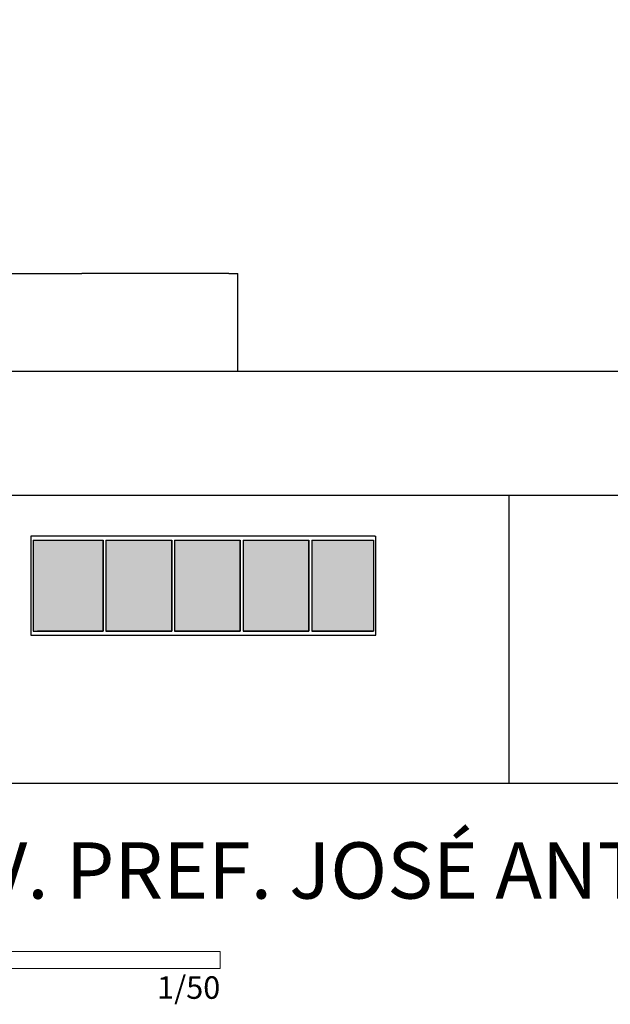
# Model space of a CAD drawing. Units: millimetres. Extents: x 31036 to 74484, y 11298 to 38548.
# Drawn here: x 31619 to 31626, y 11417 to 11429 of the extents above; entities that cross this region are included whole.
import ezdxf
from ezdxf.enums import TextEntityAlignment as Align

# ---------------------------------------------------------------- set-up
doc = ezdxf.new("R2010")
doc.units = ezdxf.units.MM
doc.header["$MEASUREMENT"] = 0
doc.linetypes.add('CONTINUO', pattern=[0])
for name, color, linetype in [('COTAS', 252, 'Continuous'), ('EXISTENTE', 2, 'CONTINUO'), ('P01', 1, 'Continuous'), ('SIMBOLOS', 1, 'Continuous'), ('TEXTO TÍTULO', 3, 'Continuous')]:
    doc.layers.add(name, color=color, linetype=linetype)
doc.styles.add('SR100-001', font='trebuc.ttf', dxfattribs={"height": 0.25})
doc.styles.add('SR200-001', font='trebuc.ttf', dxfattribs={"height": 0.5})
doc.styles.add('SR80-001', font='trebuc.ttf', dxfattribs={"height": 0.2})

# ---------------------------------------------------------------- blocks, each defined once
blk = doc.blocks.new('*U68')
at = {"layer": 'SIMBOLOS', "color": 1, "lineweight": 13}
for p, q in [((0, 0), (6.465, 0)), ((6.465, -0.1525), (0, -0.1525))]:
    blk.add_line(p, q, dxfattribs=at)
at = {"layer": 'TEXTO TÍTULO', "color": 1, "lineweight": 13}
blk.add_line((6.465, 0), (6.465, -0.1525), dxfattribs=at)
at = {"layer": 'SIMBOLOS', "color": 4, "style": 'SR200-001'}
blk.add_attdef('TÍTULO', (0, 0.4697), '', height=0.5, dxfattribs=at)
at = {"layer": 'SIMBOLOS', "color": 3, "style": 'SR100-001'}
blk.add_attdef('INFORMAÇÃO-ADICIONAL', (0, 0.0992), '', height=0.25, dxfattribs=at)
at = {"layer": 'SIMBOLOS', "color": 2, "lineweight": 30, "style": 'SR80-001'}
blk.add_attdef('ESC', (0, -0.4205), '', height=0.2, dxfattribs=at)
blk.add_attdef('ESCALA', text='', height=0.2, dxfattribs=at).set_placement((6.465, -0.4205), align=Align.RIGHT)

msp = doc.modelspace()

# ---------------------------------------------------------------- hatches: boundary and pattern name
at = {"layer": 'COTAS', "ltscale": 0.01}
h = msp.add_hatch(dxfattribs=at)
h.set_pattern_fill('ANSI33', color=256, scale=0.8)
h.paths.add_polyline_path([(31622.46757, 11437.68607), (31621.95003, 11437.68607), (31621.95003, 11436.74691), (31621.98294, 11436.74691), (31622.45326, 11436.74691), (31622.46757, 11436.74691)])
h.paths.add_polyline_path([(31622.87673, 11437.66933), (31622.87673, 11437.68607), (31622.46757, 11437.68607), (31622.46757, 11436.74691), (31622.87673, 11436.74691), (31622.87673, 11436.76365)])
h.paths.add_polyline_path([(31624.43372, 11437.68607), (31623.91618, 11437.68607), (31623.91618, 11436.74691), (31623.9491, 11436.74691), (31624.43372, 11436.74691)])
h.paths.add_polyline_path([(31624.83988, 11437.66933), (31624.83988, 11437.68607), (31624.43372, 11437.68607), (31624.43372, 11436.74691), (31624.83988, 11436.74691), (31624.83988, 11436.76365)])
h.paths.add_polyline_path([(31626.72849, 11437.64341), (31626.3266, 11437.64341), (31626.3266, 11436.94615), (31626.35951, 11436.94615), (31626.72849, 11436.94615)])
h.paths.add_polyline_path([(31627.96506, 11437.64341), (31627.56317, 11437.64341), (31627.56317, 11436.94615), (31627.59608, 11436.94615), (31627.96506, 11436.94615)])
h.paths.add_polyline_path([(31631.69906, 11437.88974), (31630.18384, 11437.88974), (31630.18384, 11435.07224), (31631.69906, 11435.07224)])
h.paths.add_polyline_path([(31633.28032, 11437.88974), (31631.76509, 11437.88974), (31631.76509, 11435.07224), (31633.28032, 11435.07224)])
h.paths.add_polyline_path([(31635.79273, 11437.96299), (31634.9936, 11437.96299), (31634.9936, 11436.85899), (31635.7578, 11436.85899), (31635.79273, 11436.85899)])
h.paths.add_polyline_path([(31636.6461, 11437.96299), (31636.61117, 11437.96299), (31635.82792, 11437.96299), (31635.82792, 11436.85899), (31636.61117, 11436.85899), (31636.6461, 11436.85899)])
h.paths.add_polyline_path([(31637.49947, 11437.96299), (31637.46454, 11437.96299), (31636.68129, 11437.96299), (31636.68129, 11436.85899), (31637.46454, 11436.85899), (31637.49947, 11436.85899)])
h.paths.add_polyline_path([(31638.35285, 11437.96299), (31638.31792, 11437.96299), (31637.53466, 11437.96299), (31637.53466, 11436.85899), (31638.31792, 11436.85899), (31638.35285, 11436.85899)])
h.paths.add_polyline_path([(31639.27272, 11437.96299), (31638.38804, 11437.96299), (31638.38804, 11436.85899), (31639.27272, 11436.85899)])
h.paths.add_polyline_path([(31619.839, 11422.91808), (31618.98856, 11422.91808), (31618.98856, 11421.81408), (31619.839, 11421.81408)])
h.paths.add_polyline_path([(31620.67226, 11422.91808), (31619.87336, 11422.91808), (31619.87336, 11421.81408), (31620.67226, 11421.81408)])
h.paths.add_polyline_path([(31621.50553, 11422.91808), (31620.7424, 11422.91808), (31620.70663, 11422.91808), (31620.70663, 11421.81408), (31621.50553, 11421.81408)])
h.paths.add_polyline_path([(31622.3388, 11422.91808), (31621.57567, 11422.91808), (31621.53989, 11422.91808), (31621.53989, 11421.81408), (31622.3388, 11421.81408)])
h.paths.add_polyline_path([(31623.12493, 11422.91808), (31622.40894, 11422.91808), (31622.37316, 11422.91808), (31622.37316, 11421.81408), (31623.12493, 11421.81408)])
h.paths.add_polyline_path([(31617.76195, 11422.82236), (31616.08709, 11422.82236), (31616.08709, 11420.02685), (31617.76195, 11420.02685)])
h.paths.add_polyline_path([(31616.01493, 11422.82236), (31614.34007, 11422.82236), (31614.34007, 11420.02685), (31616.01493, 11420.02685)])
h.paths.add_polyline_path([(31627.10472, 11422.91808), (31626.25429, 11422.91808), (31626.25429, 11421.81408), (31627.10472, 11421.81408)])
h.paths.add_polyline_path([(31627.93799, 11422.91808), (31627.13909, 11422.91808), (31627.13909, 11421.81408), (31627.93799, 11421.81408)])
h.paths.add_polyline_path([(31628.77126, 11422.91808), (31628.00813, 11422.91808), (31627.97235, 11422.91808), (31627.97235, 11421.81408), (31628.77126, 11421.81408)])
h.paths.add_polyline_path([(31629.60453, 11422.91808), (31628.8414, 11422.91808), (31628.80562, 11422.91808), (31628.80562, 11421.81408), (31629.60453, 11421.81408)])
h.paths.add_polyline_path([(31630.39066, 11422.91808), (31629.67467, 11422.91808), (31629.63889, 11422.91808), (31629.63889, 11421.81408), (31630.39066, 11421.81408)])

# ---------------------------------------------------------------- linework, layer by layer
at = {"layer": 'EXISTENTE'}
for p, q in [((31618.1814, 11426.15608), (31619.57866, 11426.15608)), ((31621.36737, 11426.15608), (31619.57866, 11426.15608)), ((31621.36737, 11426.15608), (31621.47469, 11426.15608)), ((31621.47469, 11424.96608), (31621.47469, 11426.15608)), ((31631.84933, 11424.96608), (31612.41332, 11424.96608)), ((31618.28126, 11423.46608), (31623.8359, 11423.46608)), ((31623.8359, 11423.46608), (31631.84933, 11423.46608)), ((31612.41332, 11419.96608), (31643.00769, 11419.96608))]:
    msp.add_line(p, q, dxfattribs=at)
at = {"layer": 'P01'}
for p, q in [((31624.77453, 11419.96608), (31624.77453, 11423.46608)), ((31618.96086, 11422.96608), (31618.96086, 11421.76608)), ((31623.13917, 11422.96608), (31618.96086, 11422.96608)), ((31618.98856, 11422.91808), (31618.98856, 11421.81408)), ((31618.98856, 11422.91808), (31619.839, 11422.91808)), ((31619.839, 11422.91808), (31619.839, 11421.81408)), ((31619.839, 11421.81408), (31619.839, 11422.91808)), ((31619.87336, 11422.91808), (31620.67226, 11422.91808)), ((31619.87336, 11422.91808), (31619.87336, 11421.81408)), ((31620.67226, 11422.91808), (31620.67226, 11421.81408)), ((31620.67226, 11421.81408), (31620.67226, 11422.91808)), ((31620.70663, 11422.91808), (31620.7424, 11422.91808)), ((31620.70663, 11422.91808), (31620.70663, 11421.81408)), ((31620.7424, 11422.91808), (31621.50553, 11422.91808)), ((31621.50553, 11422.91808), (31621.50553, 11421.81408)), ((31621.50553, 11421.81408), (31621.50553, 11422.91808)), ((31621.53989, 11422.91808), (31621.57567, 11422.91808)), ((31621.53989, 11422.91808), (31621.53989, 11421.81408)), ((31621.57567, 11422.91808), (31622.3388, 11422.91808)), ((31622.3388, 11422.91808), (31622.3388, 11421.81408)), ((31622.3388, 11421.81408), (31622.3388, 11422.91808)), ((31622.37316, 11422.91808), (31622.40894, 11422.91808)), ((31622.37316, 11422.91808), (31622.37316, 11421.81408)), ((31622.40894, 11422.91808), (31623.12493, 11422.91808)), ((31623.12493, 11422.91808), (31623.12493, 11421.81408)), ((31623.13917, 11422.96608), (31623.15263, 11422.96608)), ((31623.15263, 11421.76608), (31623.15263, 11422.96608)), ((31618.96086, 11421.76608), (31623.13917, 11421.76608)), ((31618.98856, 11421.81408), (31619.839, 11421.81408)), ((31619.07586, 11421.81408), (31619.04009, 11421.81408)), ((31619.839, 11421.81408), (31619.07586, 11421.81408)), ((31619.90913, 11421.81408), (31619.87336, 11421.81408)), ((31619.87336, 11421.81408), (31620.67226, 11421.81408)), ((31620.67226, 11421.81408), (31619.90913, 11421.81408)), ((31620.7424, 11421.81408), (31620.70663, 11421.81408)), ((31620.70663, 11421.81408), (31621.50553, 11421.81408)), ((31621.50553, 11421.81408), (31620.7424, 11421.81408)), ((31621.57567, 11421.81408), (31621.53989, 11421.81408)), ((31621.53989, 11421.81408), (31622.3388, 11421.81408)), ((31622.3388, 11421.81408), (31621.57567, 11421.81408)), ((31622.40894, 11421.81408), (31622.37316, 11421.81408)), ((31622.37316, 11421.81408), (31623.12493, 11421.81408)), ((31623.12493, 11421.81408), (31622.40894, 11421.81408)), ((31623.13917, 11421.76608), (31623.15263, 11421.76608))]:
    msp.add_line(p, q, dxfattribs=at)

# ---------------------------------------------------------------- block references
at = {"layer": 'TEXTO TÍTULO'}
ref = msp.add_blockref('*U68', (31612.42404, 11417.92239), dxfattribs=dict(at, xscale=1.367110700827078, yscale=1.367110700827078, zscale=1.367110700827078))
ref.add_attrib('ESCALA', '1/50', dxfattribs={"layer": 'SIMBOLOS', "color": 2, "lineweight": 30, "height": 0.273422, "style": 'SR80-001'}).set_placement((31621.26236, 11417.34746), align=Align.RIGHT)
ref.add_attrib('TÍTULO', 'FACHADA 1- AV. PREF. JOSÉ ANTÔNIO DE OLIVEIRA', (31612.42404, 11418.56452), dxfattribs={"layer": 'SIMBOLOS', "color": 4, "height": 0.6835554, "style": 'SR200-001'})

doc.saveas('drawing.dxf')
